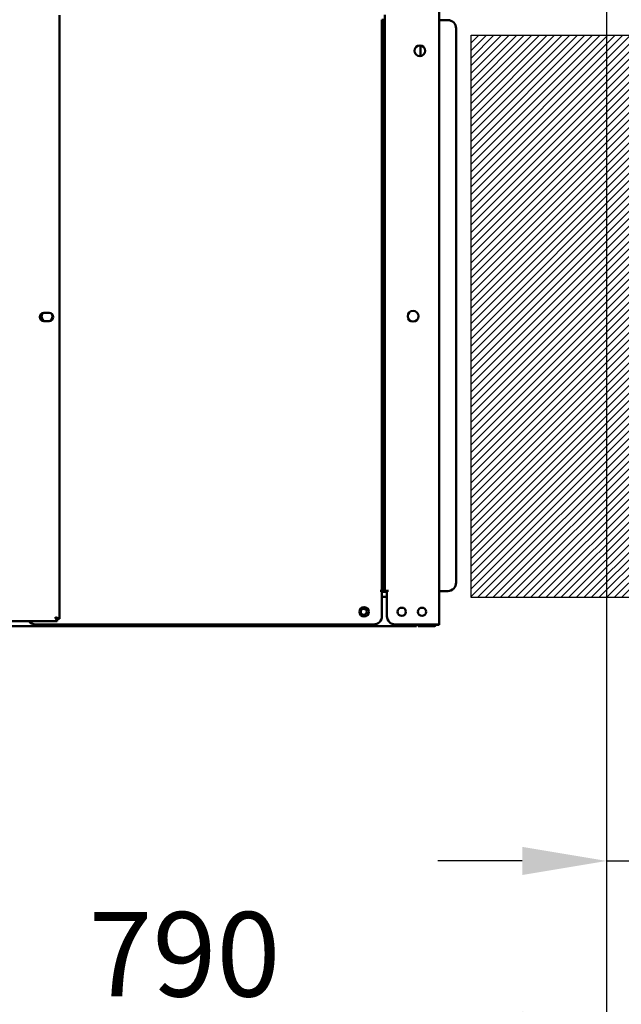
# Model space of a CAD drawing. Units: millimetres. Extents: x 65 to 5858, y 100 to 4100.
# Drawn here: x 2058 to 2414, y 885 to 1468 of the extents above; entities that cross this region are included whole.
import ezdxf

# ---------------------------------------------------------------- set-up
doc = ezdxf.new("R2010")
doc.units = ezdxf.units.MM
doc.header["$LTSCALE"] = 20
for name, color, linetype, lineweight in [('Dimension (ISO)', 7, 'Continuous', 25), ('Hatch (ISO)', 7, 'Continuous', 18), ('Sketch Geometry (ISO)', 7, 'Continuous', 25), ('Visible (ISO)', 7, 'Continuous', 50)]:
    doc.layers.add(name, color=color, linetype=linetype, lineweight=lineweight)
doc.styles.add('Note Text (ISO)', font='tahoma.ttf')
doc.dimstyles.new('Default (ISO)', dxfattribs={"dimscale": 20, "dimtxt": 2.5, "dimasz": 2.5, "dimexe": 1, "dimexo": 2, "dimgap": 0.762, "dimtad": 1, "dimtoh": 1, "dimdec": 1, "dimrnd": 1e-08, "dimzin": 0, "dimdsep": 46, "dimtxsty": 'Note Text (ISO)', "dimcen": 0.09, "dimdle": 10, "dimclrd": 256, "dimclre": 256, "dimclrt": 256, "dimadec": 1, "dimazin": 0, "dimtfac": 1.40208, "dimtmove": 0, "dimatfit": 3, "dimfxl": 1, "dimtolj": 1, "dimtzin": 0, "dimlwd": -1, "dimlwe": -1, "dimarcsym": 0})

# ---------------------------------------------------------------- blocks, each defined once
blk = doc.blocks.new('*D17')
at = {"layer": 'Defpoints', "color": 0, "transparency": 16777216}
for p in [(2425.16, 1774.88), (2405.46, 1744.78), (2405.46, 969.8)]:
    blk.add_point(p, dxfattribs=at)
at = {"layer": 'Dimension (ISO)', "transparency": 16777216}
for p, q in [((2425.16, 1734.88), (2425.16, 949.8)), ((2405.46, 1704.78), (2405.46, 949.8)), ((2355.46, 969.8), (2305.46, 969.8)), ((2405.46, 969.8), (2425.16, 969.8)), ((2475.16, 969.8), (2651.65, 969.8))]:
    blk.add_line(p, q, dxfattribs=at)
for points in [[(2355.46, 978.14), (2355.46, 961.47), (2405.46, 969.8)], [(2475.16, 978.14), (2475.16, 961.47), (2425.16, 969.8)]]:
    blk.add_solid(points, dxfattribs=at)
at = {"layer": 'Dimension (ISO)', "transparency": 16777216, "insert": (2567.77, 1037.12), "char_height": 50, "attachment_point": 1, "style": 'Note Text (ISO)'}
blk.add_mtext('\\A1;20', dxfattribs=at)
blk = doc.blocks.new('*D19')
at = {"layer": 'Defpoints', "color": 0, "transparency": 16777216}
for p in [(1614.86, 1744.78), (2405.46, 1744.78), (2405.46, 872.29)]:
    blk.add_point(p, dxfattribs=at)
at = {"layer": 'Dimension (ISO)', "transparency": 16777216}
for p, q in [((1614.86, 1704.78), (1614.86, 852.29)), ((2405.46, 1704.78), (2405.46, 852.29)), ((1664.86, 872.29), (2355.46, 872.29))]:
    blk.add_line(p, q, dxfattribs=at)
for points in [[(1664.86, 880.62), (1664.86, 863.96), (1614.86, 872.29)], [(2355.46, 880.62), (2355.46, 863.96), (2405.46, 872.29)]]:
    blk.add_solid(points, dxfattribs=at)
at = {"layer": 'Dimension (ISO)', "transparency": 16777216, "insert": (2098.72, 939.58), "char_height": 50, "attachment_point": 1, "style": 'Note Text (ISO)'}
blk.add_mtext('\\A1;790', dxfattribs=at)

msp = doc.modelspace()

# ---------------------------------------------------------------- hatches: boundary and pattern name
at = {"layer": 'Hatch (ISO)', "true_color": 0xff0000}
h = msp.add_hatch(dxfattribs=at)
h.set_pattern_fill('ANSI31', color=1, scale=25.4, style=0)
h.set_pattern_definition([(45, (0, 0), (-2.245064, 2.245064), [])])
h.paths.add_polyline_path([(2825.16, 1458.68), (2825.16, 1125.68), (2325.16, 1125.68), (2325.16, 1458.68)])

# ---------------------------------------------------------------- linework, layer by layer
at = {"layer": 'Sketch Geometry (ISO)'}
for p, q in [((2325.16, 1458.68), (2825.16, 1458.68)), ((2325.16, 1125.68), (2325.16, 1458.68)), ((2825.16, 1125.68), (2325.16, 1125.68))]:
    msp.add_line(p, q, dxfattribs=at)
at = {"layer": 'Visible (ISO)'}
for p, q in [((2306.36, 1109.78), (2306.36, 1505.58)), ((2081.46, 1470.44), (2081.46, 1113.12)), ((2274.16, 1129.78), (2274.16, 1470.58)), ((2272.46, 1462.78), (2272.46, 1467.78)), ((2273.66, 1467.78), (2272.46, 1467.78)), ((2273.66, 1467.78), (2273.66, 1462.78)), ((2273.66, 1467.18), (2274.16, 1467.18)), ((2273.66, 1465.18), (2274.16, 1465.18)), ((2307.36, 1467.58), (2306.36, 1467.58)), ((2307.36, 1467.58), (2311.36, 1467.58)), ((2272.46, 1134.78), (2272.46, 1462.78)), ((2273.66, 1134.78), (2273.66, 1462.78)), ((2316.36, 1462.58), (2316.36, 1134.58)), ((2295.16, 1452.56), (2295.16, 1446.19)), ((2072.31, 1294.23), (2075.41, 1294.23)), ((2075.41, 1289.33), (2072.31, 1289.33)), ((2274.16, 1149.18), (2273.66, 1149.18)), ((2274.16, 1147.04), (2273.66, 1147.04)), ((2272.46, 1129.78), (2272.46, 1134.78)), ((2273.66, 1134.78), (2273.66, 1129.78)), ((2271.45, 1129.77), (2271.45, 1129.78)), ((2271.45, 1129.78), (2271.46, 1129.78)), ((2272.46, 1129.77), (2271.45, 1129.77)), ((2272.46, 1129.78), (2271.46, 1129.78)), ((2272.46, 1129.78), (2273.66, 1129.78)), ((2272.46, 1129.77), (2272.46, 1114.78)), ((2275.36, 1129.18), (2272.46, 1129.18)), ((2272.46, 1126.18), (2275.36, 1126.18)), ((2274.16, 1129.78), (2276.36, 1129.78)), ((2275.36, 1129.77), (2275.36, 1114.78)), ((2276.37, 1129.77), (2275.36, 1129.77)), ((2276.36, 1129.78), (2276.37, 1129.78)), ((2276.37, 1129.78), (2276.37, 1129.77)), ((2306.36, 1129.58), (2307.36, 1129.58)), ((2311.36, 1129.58), (2307.36, 1129.58)), ((2079.12, 1113.98), (2079.26, 1114.12)), ((2079.12, 1113.98), (2080.12, 1111.78)), ((2079.12, 1113.98), (2080.12, 1112.98)), ((2081.46, 1113.12), (2079.26, 1114.12)), ((2079.26, 1114.12), (2080.26, 1113.12)), ((2080.12, 1111.78), (1692.8, 1111.78)), ((2292.82, 1108.78), (1696.5, 1108.78)), ((2267.46, 1109.78), (2067.46, 1109.78)), ((2080.12, 1112.98), (2080.12, 1111.78)), ((2080.26, 1113.12), (2081.46, 1113.12)), ((2304.16, 1109.78), (2280.36, 1109.78)), ((2292.82, 1108.78), (2292.82, 1109.78)), ((2293.96, 1109.78), (2293.96, 1108.78)), ((2298.96, 1108.78), (2293.96, 1108.78)), ((2298.96, 1108.78), (2302.96, 1108.78)), ((2304.16, 1109.78), (2306.36, 1109.78)), ((2305.16, 1109.58), (2305.16, 1109.78)), ((2305.16, 1109.58), (2306.36, 1109.58)), ((2306.36, 1109.78), (2306.36, 1109.58))]:
    msp.add_line(p, q, dxfattribs=at)
for centre, radius in [((2294.86, 1449.38), 3.2), ((2290.86, 1292.23), 3.2), ((2261.96, 1117.28), 2.75), ((2261.66, 1117.28), 1.8), ((2284.16, 1117.28), 2.45), ((2296.16, 1117.28), 2.45)]:
    msp.add_circle(centre, radius, dxfattribs=at)
for centre, radius, start, end in [((2311.36, 1462.58), 5, 0, 90), ((2072.31, 1291.78), 2.45, 90, 270), ((2074.16, 1292.18), 3.2, 142.40782, 242.95189), ((2075.41, 1291.78), 2.45, 270, 90), ((2074.16, 1292.18), 4, 165.94669, 218.45425), ((2074.16, 1292.18), 3.2, 297.45413, 27.05653), ((2311.36, 1134.58), 5, 270, 0), ((2267.46, 1114.78), 5, 270, 0), ((2280.36, 1114.78), 5, 180, 270), ((2067.46, 1114.78), 5, 216.8699, 270), ((2302.96, 1110.98), 2.2, 270, 326.94427)]:
    msp.add_arc(centre, radius, start, end, dxfattribs=at)

# ---------------------------------------------------------------- dimensions: what is measured, and where the dimension line sits
at = {"layer": 'Dimension (ISO)'}
for base, p1, override, picture, middle in [((2405.46, 969.8), (2425.16, 1774.88), {"dimgap": 0.762, "dimtoh": 0, "dimdec": 0, "dimtol": 0, "dimlim": 0, "dimtp": 0, "dimtm": 0, "dimtdec": 2, "dimtofl": 1, "dimatfit": 1}, '*D17', (2602.09, 969.8)), ((2405.46, 872.29), (1614.86, 1744.78), {"dimgap": 0.762, "dimtoh": 0, "dimdec": 0, "dimlfac": 0.999241, "dimtol": 0, "dimlim": 0, "dimtp": 0, "dimtm": 0, "dimtdec": 2, "dimtofl": 0, "dimatfit": 1}, '*D19', (2151.98, 872.29))]:
    dim = msp.add_linear_dim(base=base, p1=p1, p2=(2405.46, 1744.78), dimstyle='Default (ISO)', override=override, dxfattribs=at)
    dim.commit()
    dim.dimension.update_dxf_attribs({"geometry": picture, "text_midpoint": middle, "dimtype": 160})

doc.saveas('drawing.dxf')
